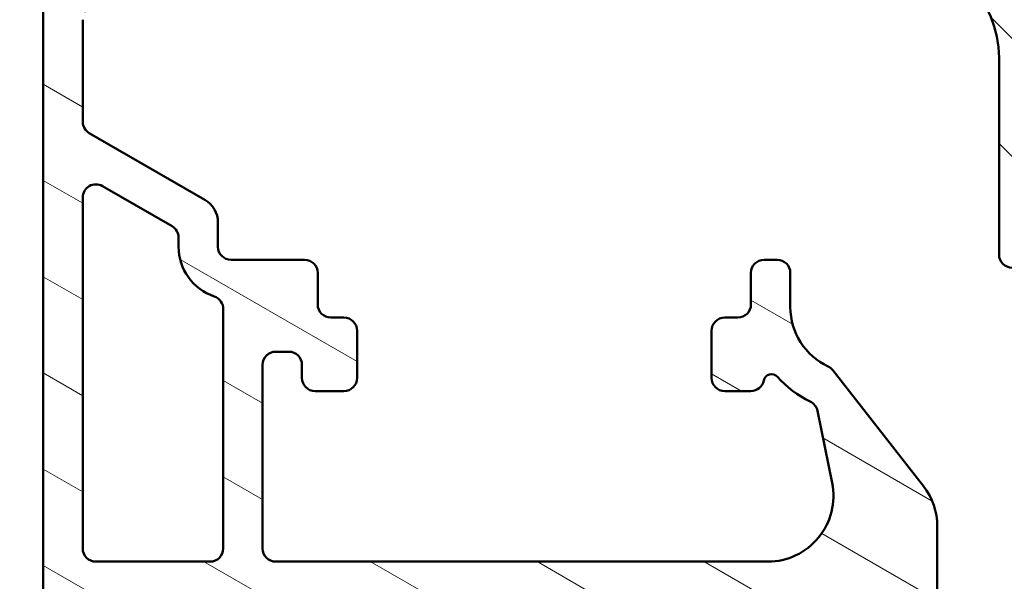
# Model space of a CAD drawing. Units: millimetres. Extents: x 15 to 815, y -287 to 287.
# Drawn here: x 456 to 493, y 94 to 115 of the extents above; entities that cross this region are included whole.
import ezdxf

# ---------------------------------------------------------------- set-up
doc = ezdxf.new("R2010")
doc.units = ezdxf.units.MM
doc.layers.add('Hatch (ISO)', color=8, linetype='Continuous', lineweight=18)
doc.layers.add('Visible (ISO)', color=7, linetype='Continuous', lineweight=50)

msp = doc.modelspace()

# ---------------------------------------------------------------- hatches: boundary and pattern name
at = {"layer": 'Hatch (ISO)'}
h = msp.add_hatch(dxfattribs=at)
h.set_pattern_fill('ANSI31', color=256, scale=25.4, angle=90.00021045915, style=0)
h.set_pattern_definition([(135.00021045915, (410.097896638727, 3.227041815989651e-07), (-2.245055783671479, -2.245072276832807), [])])
edge = h.paths.add_edge_path()
edge.add_ellipse((494.7525070336037, 147.1877764449924), major_axis=(0.349999999999197, -1.318271619149352e-14), ratio=1, start_angle=270, end_angle=271.5215185070683)
edge.add_ellipse((494.7525070336036, 147.1877764449932), major_axis=(0.3498765981301409, 0.009293335293634335), ratio=0.9999999999999997, start_angle=270, end_angle=448.4784814929351)
edge.add_line((494.7525070336036, 147.5377764449932), (493.2525070336036, 147.5377764449932))
edge.add_ellipse((493.2525070336037, 147.0377764449932), major_axis=(-0.4999999999999999, -1.999430057266964e-16), ratio=1, start_angle=270, end_angle=366.7033764282872)
edge.add_line((492.7559251473877, 146.9794118128756), (493.0683258957631, 144.3214227661687))
edge.add_ellipse((488.1025070336037, 143.7377764449932), major_axis=(0.5836463211754342, -4.965818862159432), ratio=1, start_angle=353.2966235717133, end_angle=450.0000000000002, ccw=False)
edge.add_line((488.1025070336037, 138.7377764449932), (479.542561978244, 138.7377764449932))
edge.add_ellipse((479.542561978244, 139.2377764449932), major_axis=(-0.5000000000000016, 4.240949092773931e-15), ratio=1, start_angle=338.9627787439659, end_angle=450, ccw=False)
edge.add_ellipse((475.9025070336037, 140.6377764449932), major_axis=(1.220512820512821, 3.173381233788941), ratio=1, start_angle=269.9999999999996, end_angle=334.5967581393972)
edge.add_ellipse((477.8228525891559, 142.4639125152987), major_axis=(-0.5168309632940128, 0.5434940251562858), ratio=1, start_angle=269.9999999999982, end_angle=376.4404631166367)
edge.add_line((477.1733335363176, 142.8389125152987), (477.0761764930343, 142.6706315800189))
edge.add_ellipse((477.5091891949264, 142.4206315800188), major_axis=(-0.2500000000000905, -0.4330127018921727), ratio=1, start_angle=269.9999999999893, end_angle=347.975300819449)
edge.add_ellipse((475.902507033604, 140.6377764449935), major_axis=(1.41142698189497, -1.271956711046882), ratio=1, start_angle=83.18165399580641, end_angle=89.99999999999892, ccw=False)
edge.add_line((477.3330351916368, 141.888212044724), (477.2631725740305, 141.6274812062676))
edge.add_ellipse((477.5046540306028, 141.5627764449919), major_axis=(-0.06470476127563009, -0.2414814565722657), ratio=1, start_angle=269.9999999999724, end_angle=360.0000000000059)
edge.add_line((477.4399492693271, 141.3212949884196), (477.7006801077836, 141.2514323708134))
edge.add_ellipse((475.9025070336037, 140.6377764449932), major_axis=(0.613655925820201, -1.798173074179945), ratio=1, start_angle=352.3139096304839, end_angle=450.00000000000034, ccw=False)
edge.add_line((476.2701519497505, 138.7736849194421), (476.0792837289003, 138.9645531402922))
edge.add_ellipse((475.9025070336037, 138.7877764449956), major_axis=(-0.1767766952966366, 0.1767766952966364), ratio=1, start_angle=269.9999999999942, end_angle=359.9999999999942)
edge.add_line((475.725730338307, 138.9645531402922), (475.5348621174568, 138.773684919442))
edge.add_ellipse((475.9025070336037, 140.6377764449932), major_axis=(-1.864091525551093, 0.3676449161468202), ratio=1, start_angle=352.31390963048415, end_angle=450.0000000000002, ccw=False)
edge.add_line((474.1043339594237, 141.2514323708134), (474.3650647978802, 141.3212949884197))
edge.add_ellipse((474.3003600366046, 141.5627764449919), major_axis=(0.2414814565722656, 0.06470476127562474), ratio=1, start_angle=270.0000000000021, end_angle=360.0000000000047)
edge.add_line((474.5418414931768, 141.6274812062676), (474.4719788755705, 141.888212044724))
edge.add_ellipse((475.902507033604, 140.6377764449929), major_axis=(1.250435599731214, 1.430528158033458), ratio=1, start_angle=83.18165399580943, end_angle=90.0000000000033, ccw=False)
edge.add_ellipse((474.2958248722809, 142.4206315800188), major_axis=(0.3714281531303354, 0.3347254502755816), ratio=1, start_angle=270.0000000000043, end_angle=347.9753008194352)
edge.add_line((474.7288375741731, 142.6706315800188), (474.6316805308898, 142.8389125152987))
edge.add_ellipse((473.9821614780515, 142.4639125152987), major_axis=(-0.3749999999999523, 0.6495190528383565), ratio=1, start_angle=270.0000000000086, end_angle=376.4404631166423)
edge.add_ellipse((475.9025070336037, 140.6377764449932), major_axis=(-2.342967033599523, -2.463839580708499), ratio=1, start_angle=270.0000000000005, end_angle=334.5967581393971)
edge.add_ellipse((472.2624520889634, 139.2377764449932), major_axis=(0.1794871794871791, -0.4666737108513153), ratio=0.9999999999999999, start_angle=338.96277874395713, end_angle=450.0000000000076, ccw=False)
edge.add_line((472.2624520889634, 138.7377764449932), (462.4794501540125, 138.7377764449932))
edge.add_ellipse((462.4794501540125, 139.2377764449932), major_axis=(-0.4999999999999982, -1.310166030351853e-15), ratio=1, start_angle=355.6676860168107, end_angle=449.9999999999988, ccw=False)
edge.add_line((461.9808788099986, 139.2755470013579), (462.4581515372712, 145.5755470013577))
edge.add_ellipse((462.9567228812853, 145.5377764449931), major_axis=(0.03777055636469393, 0.498571344013976), ratio=1, start_angle=4.3323139831802, end_angle=90.00000000000853, ccw=False)
edge.add_line((462.9567228812853, 146.0377764449931), (464.1025070336037, 146.0377764449931))
edge.add_ellipse((464.1025070336037, 146.5377764449932), major_axis=(0.4999999999999991, -2.020503043523617e-15), ratio=1, start_angle=270.0000000000002, end_angle=360.0000000000013)
edge.add_line((464.6025070336037, 146.5377764449932), (464.6025070336037, 147.0377764449932))
edge.add_ellipse((464.1025070336037, 147.0377764449932), major_axis=(-3.387208838048413e-16, 0.5000000000000004), ratio=1, start_angle=269.9999999999999, end_angle=359.9999999999999)
edge.add_line((464.1025070336037, 147.5377764449932), (462.0296149574444, 147.5377764449932))
edge.add_ellipse((462.0296149574444, 146.5377764449932), major_axis=(-1.000000000000001, -1.51010903607855e-15), ratio=1, start_angle=269.9999999999999, end_angle=355.6676860168113)
edge.add_line((461.0324722694165, 146.6133175577226), (460.1725417977908, 135.2622353322638))
edge.add_ellipse((459.1753991097629, 135.3377764449932), major_axis=(-0.07554111272938883, -0.9971426880279511), ratio=1, start_angle=4.332313983188897, end_angle=90.0000000000004, ccw=False)
edge.add_line((459.1753991097629, 134.3377764449932), (458.1025070336037, 134.3377764449932))
edge.add_ellipse((458.1025070336037, 135.3377764449932), major_axis=(-1.000000000000003, 3.485894574734654e-15), ratio=1, start_angle=6.821210263296962e-13, end_angle=90.00000000000068, ccw=False)
edge.add_line((457.1025070336037, 135.3377764449932), (457.1025070336037, 141.4717510412087))
edge.add_ellipse((456.6025070336037, 141.4717510412087), major_axis=(2.020503043523624e-15, 0.4999999999999827), ratio=1, start_angle=270.0000000000002, end_angle=285.0000000000006)
edge.add_line((457.0854699467482, 141.6011605637599), (456.5854699467482, 143.4671859675443))
edge.add_ellipse((456.1025070336037, 143.3377764449932), major_axis=(-0.1294095225512605, 0.4829629131445339), ratio=1, start_angle=269.9999999999946, end_angle=434.9999999999949)
edge.add_line((455.6025070336037, 143.3377764449932), (455.6025070336037, 133.3377764449931))
edge.add_ellipse((456.1025070336037, 133.3377764449932), major_axis=(2.420389054977011e-15, -0.5000000000000039), ratio=1, start_angle=269.9999999999997, end_angle=359.9999999999987)
edge.add_line((456.1025070336037, 132.8377764449932), (464.9025070336037, 132.8377764449932))
edge.add_ellipse((464.9025070336037, 132.3377764449932), major_axis=(0.5000000000000049, -2.020503043523615e-15), ratio=1, start_angle=1.3073986337985843e-12, end_angle=89.9999999999992, ccw=False)
edge.add_line((465.4025070336037, 132.3377764449932), (465.4025070336036, 121.5187065517473))
edge.add_line((465.4025070336036, 121.5187065517473), (465.4025070336036, 119.1791743630639))
edge.add_line((465.4025070336036, 119.1791743630639), (465.4025070336037, 118.0377764449931))
edge.add_ellipse((465.9025070336037, 118.0377764449931), major_axis=(1.999430057266949e-16, -0.499999999999996), ratio=1, start_angle=270, end_angle=360)
edge.add_line((465.9025070336037, 117.5377764449931), (468.0739127666043, 117.5377764449932))
edge.add_ellipse((468.0739127666043, 118.0377764449931), major_axis=(0.4999999999999982, -2.020503043523617e-15), ratio=1, start_angle=270.0000000000002, end_angle=344.9999999999999)
edge.add_line((468.5568756797488, 117.9083669224419), (468.8922847814904, 119.1601307314624))
edge.add_ellipse((468.6025070336037, 119.2377764449932), major_axis=(0.07764571353075833, 0.2897777478867192), ratio=1, start_angle=269.9999999999945, end_angle=374.9999999999953)
edge.add_line((468.6025070336037, 119.5377764449932), (467.4025070336037, 119.5377764449932))
edge.add_ellipse((467.4025070336037, 120.0377764449932), major_axis=(-0.4999999999999938, 2.020503043523619e-15), ratio=1, start_angle=7.958078640513122e-13, end_angle=89.9999999999992, ccw=False)
edge.add_line((466.9025070336037, 120.0377764449932), (466.9025070336037, 122.0377764449932))
edge.add_ellipse((467.4025070336037, 122.0377764449932), major_axis=(-4.640835104227321e-15, 0.499999999999996), ratio=1, start_angle=0, end_angle=89.99999999999949, ccw=False)
edge.add_line((467.4025070336037, 122.5377764449932), (475.3025070336037, 122.5377764449932))
edge.add_ellipse((475.3025070336037, 122.8377764449932), major_axis=(0.2999999999999536, -1.764360259056651e-14), ratio=1, start_angle=270, end_angle=300.000000000004)
edge.add_line((475.4525070336036, 122.5779688238579), (475.9025070336036, 122.8377764449932))
edge.add_line((475.9025070336037, 122.8377764449932), (476.3525070336037, 122.5779688238578))
edge.add_ellipse((476.5025070336036, 122.8377764449932), major_axis=(0.2598076211353286, -0.1499999999999923), ratio=1, start_angle=270.0000000000007, end_angle=300.0000000000007)
edge.add_line((476.5025070336037, 122.5377764449932), (484.4025070336037, 122.5377764449932))
edge.add_ellipse((484.4025070336037, 122.0377764449932), major_axis=(0.4999999999999982, 1.999430057266958e-16), ratio=1, start_angle=0, end_angle=90.00000000000051, ccw=False)
edge.add_line((484.9025070336037, 122.0377764449932), (484.9025070336037, 120.0377764449932))
edge.add_ellipse((484.4025070336037, 120.0377764449932), major_axis=(1.999430057266958e-16, -0.4999999999999982), ratio=1, start_angle=0, end_angle=90, ccw=False)
edge.add_line((484.4025070336037, 119.5377764449932), (483.2025070336037, 119.5377764449932))
edge.add_ellipse((483.2025070336037, 119.2377764449932), major_axis=(-0.3000000000000069, -4.560857901936647e-15), ratio=1, start_angle=270, end_angle=374.9999999999982)
edge.add_line((482.912729285717, 119.1601307314624), (483.2481383874585, 117.9083669224419))
edge.add_ellipse((483.731101300603, 118.0377764449931), major_axis=(0.1294095225512495, -0.4829629131445312), ratio=1, start_angle=269.9999999999959, end_angle=344.9999999999976)
edge.add_line((483.731101300603, 117.5377764449931), (488.9025070336036, 117.5377764449932))
edge.add_ellipse((488.9025070336037, 113.5377764449931), major_axis=(4.000000000000008, 1.599544045813576e-15), ratio=1, start_angle=1.1368683772161603e-13, end_angle=90, ccw=False)
edge.add_line((492.9025070336037, 113.5377764449931), (492.9025070336037, 106.0377764449927))
edge.add_ellipse((493.4025070336037, 106.0377764449928), major_axis=(1.99943005726694e-16, -0.4999999999999938), ratio=1, start_angle=270.0000000000163, end_angle=360.000000000001)
edge.add_line((493.4025070336037, 105.5377764449928), (494.7525070336037, 105.5377764449933))
edge.add_ellipse((494.7525070336037, 105.8877764449931), major_axis=(0.3499999999999925, 4.58085220250931e-15), ratio=1, start_angle=270, end_angle=450)
edge.add_line((494.7525070336037, 106.2377764449931), (494.7025070336037, 106.2377764449932))
edge.add_ellipse((494.7025070336031, 106.5377764449607), major_axis=(-0.2999999999678771, -6.129630753965096e-13), ratio=1, start_angle=88.3565641297688, end_angle=90, ccw=False)
edge.add_ellipse((494.7025070336037, 106.5377764449928), major_axis=(-0.299876598129778, 0.008603830200644032), ratio=1, start_angle=1.6434358700636267, end_angle=90, ccw=False)
edge.add_line((494.4025070336037, 106.5377764449928), (494.4025070336037, 113.5377764449931))
edge.add_ellipse((488.9025070336037, 113.5377764449933), major_axis=(6.682411134007595e-15, 5.499999999999985), ratio=1, start_angle=269.9999999999985, end_angle=305.1149156694113)
edge.add_ellipse((493.8105070336037, 116.9890857617598), major_axis=(-0.2876091097305491, 0.4089999999999926), ratio=1, start_angle=4.379276448544374, end_angle=89.99999999999011, ccw=False)
edge.add_ellipse((491.9025070336036, 119.3041529314116), major_axis=(1.590000000000039, -1.929222641376578), ratio=0.9999999999999998, start_angle=1.628443996909321e-12, end_angle=50.5058078820365)
edge.add_line((494.4025070336037, 119.3041529314116), (494.4025070336037, 137.2717274036473))
edge.add_ellipse((491.9025070336037, 137.2717274036473), major_axis=(5.66162311911746e-15, 2.499999999999991), ratio=1, start_angle=269.9999999999999, end_angle=325.4308818745427)
edge.add_ellipse((493.6047070336036, 139.7420543374761), major_axis=(-0.4117211556381353, 0.2836999999999976), ratio=1, start_angle=358.58179840098626, end_angle=449.9999999999975, ccw=False)
edge.add_ellipse((488.1025070336036, 143.7377764449932), major_axis=(3.701919011356053, 5.097626470560663), ratio=1, start_angle=269.9999999999995, end_angle=305.9873197244691)
edge.add_line((494.4025070336037, 143.7377764449933), (494.4025070336037, 146.5377764449932))
edge.add_ellipse((494.7025070336036, 146.5377764449932), major_axis=(-3.975215595923083e-16, 0.3000000000000025), ratio=1, start_angle=7.958078640513122e-13, end_angle=89.99999999999989, ccw=False)
edge.add_line((494.7025070336036, 146.8377764449932), (494.7525070336036, 146.8377764449932))
edge = h.paths.add_edge_path(flags=0)
edge.add_ellipse((486.9025070336037, 136.7377764449932), major_axis=(-2.420389054977009e-15, 0.4999999999999982), ratio=1, start_angle=0, end_angle=89.9999999999997)
edge.add_line((486.4025070336037, 136.7377764449932), (486.4025070336037, 119.5377764449932))
edge.add_ellipse((486.9025070336037, 119.5377764449932), major_axis=(-0.4999999999999938, -1.99943005726694e-16), ratio=1, start_angle=0, end_angle=90)
edge.add_line((486.9025070336037, 119.0377764449932), (488.9025070336037, 119.0377764449932))
edge.add_ellipse((488.9025070336037, 113.5377764449933), major_axis=(-4.87916109774532, 2.538461538461527), ratio=1, start_angle=269.9999999999999, end_angle=297.48642625038127, ccw=False)
edge.add_ellipse((491.9025070336037, 119.3040577423286), major_axis=(4.840778109954019e-15, -1.000000000000001), ratio=1, start_angle=332.513573749618, end_angle=449.9999999999997)
edge.add_line((492.9025070336037, 119.3040577423286), (492.9025070336037, 137.2717111808622))
edge.add_ellipse((491.9025070336037, 137.2717111808623), major_axis=(0.8621420352174497, 0.5066666666666737), ratio=1, start_angle=329.5579479626215, end_angle=450.000000000001)
edge.add_ellipse((488.1025070336037, 143.7377764449931), major_axis=(6.499999999999943, -2.848698561505735e-14), ratio=1, start_angle=270, end_angle=300.44205203737744, ccw=False)
edge.add_line((488.1025070336036, 137.2377764449932), (486.9025070336036, 137.2377764449932))
edge = h.paths.add_edge_path(flags=0)
edge.add_ellipse((484.4025070336037, 136.7377764449932), major_axis=(0.499999999999996, 1.999430057266949e-16), ratio=1, start_angle=0, end_angle=89.99999999999997)
edge.add_line((484.4025070336037, 137.2377764449932), (462.2900562146186, 137.2377764449932))
edge.add_ellipse((462.2900562146186, 136.7377764449932), major_axis=(0.03777055636469998, 0.4985713440139761), ratio=1, start_angle=4.332313983182982, end_angle=90.00000000000921)
edge.add_line((461.7914848706046, 136.7755470013578), (461.6475454766652, 134.8755470013579))
edge.add_ellipse((462.1461168206792, 134.8377764449932), major_axis=(-0.5000000000000004, -1.999430057266967e-16), ratio=1, start_angle=355.6676860168109, end_angle=449.999999999999)
edge.add_line((462.1461168206791, 134.3377764449932), (464.9025070336036, 134.3377764449932))
edge.add_ellipse((464.9025070336037, 132.3377764449932), major_axis=(-3.020218072157099e-15, 2), ratio=1, start_angle=269.9999999999999, end_angle=359.99999999999966, ccw=False)
edge.add_line((466.9025070336037, 132.3377764449932), (466.9025070336037, 124.5377764449932))
edge.add_ellipse((467.4025070336037, 124.5377764449932), major_axis=(-0.4999999999999849, -4.640835104227316e-15), ratio=1, start_angle=0, end_angle=90.00000000000051)
edge.add_line((467.4025070336037, 124.0377764449932), (473.0364816298192, 124.0377764449932))
edge.add_ellipse((473.0364816298193, 124.5377764449932), major_axis=(-0.2499999999999992, -0.4330127018922153), ratio=1, start_angle=29.99999999999508, end_angle=90.00000000000193)
edge.add_ellipse((473.9025070336037, 124.0377764449932), major_axis=(-0.4999999999999938, 4.240949092773932e-15), ratio=1, start_angle=270.0000000000005, end_angle=330.0000000000023, ccw=False)
edge.add_line((473.9025070336037, 124.5377764449932), (477.9025070336036, 124.5377764449932))
edge.add_ellipse((477.9025070336037, 124.0377764449932), major_axis=(-0.2499999999999949, 0.4330127018922124), ratio=1, start_angle=270.0000000000002, end_angle=330.00000000000625, ccw=False)
edge.add_ellipse((478.7685324373881, 124.5377764449932), major_axis=(-0.4999999999999893, -4.640835104227319e-15), ratio=1, start_angle=29.99999999999681, end_angle=90.0000000000005)
edge.add_line((478.7685324373881, 124.0377764449932), (484.4025070336037, 124.0377764449932))
edge.add_ellipse((484.4025070336037, 124.5377764449932), major_axis=(1.999430057266958e-16, -0.4999999999999982), ratio=1, start_angle=0, end_angle=89.99999999999997)
edge.add_line((484.9025070336037, 124.5377764449932), (484.9025070336037, 136.7377764449932))
h = msp.add_hatch(dxfattribs=at)
h.set_pattern_fill('ANSI31', color=256, scale=25.4, angle=105.00024553567, style=0)
h.set_pattern_definition([(150.00024553567, (410.097896638727, 3.227041815989651e-07), (-1.587488216702059, -2.749637460072167), [])])
edge = h.paths.add_edge_path()
edge.add_line((457.4560604241971, 122.4913298355863), (456.6489536430105, 121.6842230543998))
edge.add_ellipse((457.0025070336038, 121.3306696638065), major_axis=(-0.3535533905932717, -0.3535533905932709), ratio=1, start_angle=269.9999999999939, end_angle=315.0000000000046)
edge.add_line((456.5025070336038, 121.3306696638064), (456.5025070336038, 42.33777644499305))
edge.add_ellipse((456.8025070336038, 42.33777644499306), major_axis=(-1.757561288082455e-14, -0.2999999999999798), ratio=1, start_angle=270.0000000000034, end_angle=360.0000000000119)
edge.add_line((456.8025070336038, 42.03777644499309), (457.8782429648919, 42.03777644499305))
edge.add_ellipse((457.8782429648919, 41.73777644499304), major_axis=(0.2999999999999581, 2.794353112880686e-14), ratio=1, start_angle=44.999999999993406, end_angle=89.99999999999977, ccw=False)
edge.add_line((458.0903749992478, 41.94990847934897), (468.4146390679597, 31.62564441063702))
edge.add_ellipse((468.6267711023157, 31.83777644499295), major_axis=(0.2121320343559321, -0.2121320343559339), ratio=1, start_angle=270.0000000000002, end_angle=315.0000000000053)
edge.add_line((468.6267711023157, 31.53777644499299), (469.7025070336037, 31.53777644499308))
edge.add_ellipse((469.7025070336038, 31.83777644499295), major_axis=(0.2999999999999758, -1.757561288082455e-14), ratio=1, start_angle=269.9999999999999, end_angle=360.0000000000135)
edge.add_line((470.0025070336037, 31.837776444993), (470.0025070336035, 34.03777644499322))
edge.add_line((470.0025070336035, 34.03777644499322), (469.7025070336035, 34.03777644499308))
edge.add_line((469.7025070336035, 34.03777644499308), (469.7025070336035, 36.53777644499308))
edge.add_line((469.7025070336035, 36.53777644499308), (470.0025070336035, 36.53777644499308))
edge.add_line((470.0025070336035, 36.53777644499308), (470.0025070336036, 39.03777644499308))
edge.add_line((470.0025070336036, 39.03777644499308), (469.7025070336035, 39.03777644499308))
edge.add_line((469.7025070336035, 39.03777644499308), (469.7025070336035, 42.03777644499305))
edge.add_line((469.7025070336035, 42.03777644499305), (474.1255305706107, 42.03777644499319))
edge.add_ellipse((474.1255305706107, 43.03777644499313), major_axis=(1.000000000000032, 2.949231701751399e-14), ratio=1, start_angle=270.0000000000003, end_angle=352.4999999999964)
edge.add_line((475.1169754319845, 42.90725025277305), (475.7437798695405, 47.66830263721311))
edge.add_ellipse((476.7352247309143, 47.53777644499302), major_axis=(0.1305261922200523, 0.9914448613738137), ratio=1, start_angle=7.499999999998522, end_angle=89.9999999999979, ccw=False)
edge.add_line((476.7352247309144, 48.53777644499303), (477.0352247309535, 48.53777644499311))
edge.add_line((477.0352247309535, 48.53777644499311), (478.0025070336037, 48.53777644499296))
edge.add_ellipse((478.0025070336037, 47.53777644499302), major_axis=(1.000000000000005, -8.255265819741348e-15), ratio=1, start_angle=3.979039320256561e-13, end_angle=90.00000000000051, ccw=False)
edge.add_line((479.0025070336038, 47.53777644499302), (479.0025070336038, 46.18314397283307))
edge.add_line((479.0025070336038, 46.18314397283307), (478.4982882073361, 45.60697794593886))
edge.add_line((478.4982882073361, 45.60697794593886), (478.7369848792492, 45.1216699006546))
edge.add_line((478.7369848792493, 45.1216699006546), (478.3808146343381, 44.71467757070236))
edge.add_line((478.3808146343381, 44.71467757070237), (478.6195113062512, 44.22936952541826))
edge.add_line((478.6195113062512, 44.22936952541826), (478.26334106134, 43.82237719546603))
edge.add_line((478.26334106134, 43.82237719546603), (478.5020377332531, 43.33706915018177))
edge.add_line((478.5020377332532, 43.33706915018177), (478.145867488342, 42.93007682022954))
edge.add_line((478.145867488342, 42.93007682022954), (478.584741584878, 42.03777644499305))
edge.add_line((478.584741584878, 42.03777644499305), (479.0715112185602, 42.03777644499319))
edge.add_line((479.0715112185602, 42.03777644499319), (479.8025070336423, 42.03777644499319))
edge.add_line((479.8025070336423, 42.03777644499319), (480.0025070336037, 42.03777644499319))
edge.add_ellipse((480.0025070336038, 42.53777644499316), major_axis=(0.5000000000000071, -2.63320934023738e-14), ratio=1, start_angle=269.9999999999999, end_angle=360.000000000003)
edge.add_line((480.5025070336038, 42.53777644499316), (480.5025070336038, 46.03777644499296))
edge.add_ellipse((483.0025070336038, 46.03777644499296), major_axis=(-1.566295943149758e-15, 2.500000000000004), ratio=1, start_angle=0, end_angle=89.99999999999977, ccw=False)
edge.add_line((483.0025070336038, 48.53777644499296), (488.8525070336037, 48.53777644499296))
edge.add_ellipse((488.8525070336037, 49.53777644499305), major_axis=(1.000000000000005, 6.265183772599054e-16), ratio=1, start_angle=269.9999999999999, end_angle=359.9999999999999)
edge.add_line((489.8525070336037, 49.53777644499305), (489.8525070336037, 50.35886101617273))
edge.add_ellipse((490.3525070336038, 50.35886101617273), major_axis=(-3.132591886299554e-16, 0.5000000000000071), ratio=1, start_angle=20.000000000000625, end_angle=89.99999999999989, ccw=False)
edge.add_line((490.1814969619409, 50.82870732656569), (491.3551130766015, 51.25586865875726))
edge.add_ellipse((491.2525070336038, 51.53777644499308), major_axis=(0.2819077862357667, 0.1026060429976996), ratio=1, start_angle=269.9999999999965, end_angle=409.9999999999969)
edge.add_line((491.3551130766015, 51.81968423122885), (490.1814969619409, 52.24684556342035))
edge.add_ellipse((490.3525070336038, 52.71669187381342), major_axis=(-0.4698463103929564, 0.171010071662838), ratio=1, start_angle=19.999999999999773, end_angle=90.00000000000477, ccw=False)
edge.add_line((489.8525070336038, 52.71669187381342), (489.8525070336038, 78.499298813908))
edge.add_ellipse((490.8525070336038, 78.49929881390801), major_axis=(-6.265183772599082e-16, 1.00000000000001), ratio=1, start_angle=45.0000000000004, end_angle=89.99999999999989, ccw=False)
edge.add_line((490.1454002524172, 79.20640559509455), (491.4646390679597, 80.52564441063701))
edge.add_ellipse((491.2525070336038, 80.73777644499296), major_axis=(0.2121320343559495, 0.2121320343559675), ratio=1, start_angle=270.0000000000023, end_angle=405.0000000000001)
edge.add_line((491.2525070336038, 81.03777644499294), (490.5525070336038, 81.03777644499296))
edge.add_ellipse((490.5525070336038, 81.33777644499298), major_axis=(-0.3000000000000025, -1.879555131779721e-16), ratio=1, start_angle=300, end_angle=449.99999999999994, ccw=False)
edge.add_ellipse((490.2525070336038, 81.85739168726366), major_axis=(0.2598076211353372, 0.1500000000000014), ratio=1, start_angle=269.9999999999998, end_angle=330.0000000000002)
edge.add_line((490.5525070336038, 81.85739168726366), (490.5525070336038, 95.67695741176885))
edge.add_ellipse((488.0525070336038, 95.67695741176885), major_axis=(1.175638035235214e-14, 2.499999999999978), ratio=1, start_angle=270.0000000000002, end_angle=308.0000000000007)
edge.add_line((490.0225339176205, 97.216111100083), (486.5748100695045, 101.6289963895917))
edge.add_ellipse((486.1808046927011, 101.3211656519288), major_axis=(-0.3078307376628556, 0.39400537680339), ratio=1, start_angle=270.0000000000016, end_angle=296.8956959985628)
edge.add_ellipse((487.4536070336038, 104.0377764449929), major_axis=(-2.263842327553501, 1.060668617418832), ratio=1, start_angle=25.104304001435708, end_angle=89.99999999999858, ccw=False)
edge.add_line((484.9536070336038, 104.037776444993), (484.9536070336038, 105.337776444993))
edge.add_ellipse((484.4536070336038, 105.337776444993), major_axis=(-9.195043385631205e-15, 0.5000000000000027), ratio=1, start_angle=269.9999999999989, end_angle=359.9999999999979)
edge.add_line((484.4536070336038, 105.837776444993), (483.9536070336038, 105.837776444993))
edge.add_ellipse((483.9536070336038, 105.337776444993), major_axis=(-0.4999999999999893, 8.568525008371307e-15), ratio=1, start_angle=269.9999999999999, end_angle=360.0000000000015)
edge.add_line((483.4536070336038, 105.337776444993), (483.4536070336038, 104.137776444993))
edge.add_ellipse((482.9536070336038, 104.137776444993), major_axis=(3.132591886299499e-16, -0.4999999999999982), ratio=1, start_angle=0, end_angle=89.99999999999989, ccw=False)
edge.add_line((482.9536070336038, 103.637776444993), (482.4536070336038, 103.637776444993))
edge.add_ellipse((482.4536070336038, 103.1377764449931), major_axis=(-0.5000000000000115, -9.195043385631212e-15), ratio=1, start_angle=270.0000000000005, end_angle=359.9999999999979)
edge.add_line((481.9536070336038, 103.1377764449931), (481.9536070336038, 101.337776444993))
edge.add_ellipse((482.4536070336038, 101.337776444993), major_axis=(3.132591886299496e-16, -0.4999999999999982), ratio=1, start_angle=269.9999999999999, end_angle=359.9999999999999)
edge.add_line((482.4536070336038, 100.837776444993), (483.4536070336038, 100.837776444993))
edge.add_ellipse((483.4536070336038, 101.337776444993), major_axis=(0.4999999999999982, -4.127632909870676e-15), ratio=1, start_angle=269.9999999999999, end_angle=348.8102394485661)
edge.add_ellipse((484.2383989149727, 101.1825292133353), major_axis=(0.05821771187164414, 0.294296955513356), ratio=1, start_angle=322.7962560093377, end_angle=450.00000000000466, ccw=False)
edge.add_ellipse((487.4536070336039, 104.0377764449932), major_axis=(2.65604393642598, -2.990891273145316), ratio=1, start_angle=269.9999999999991, end_angle=292.5924095687751)
edge.add_ellipse((485.4949896602678, 99.98637940386425), major_axis=(0.4501552267920772, -0.2176241525928721), ratio=1, start_angle=37.30109497333319, end_angle=89.99999999999488, ccw=False)
edge.add_line((485.9849520125783, 100.0860633710728), (486.5444187951558, 97.33619628103605))
edge.add_ellipse((484.0946070336038, 96.83777644499295), major_axis=(0.4984198360429886, -2.449811761552074), ratio=1, start_angle=348.4999999999993, end_angle=450.00000000000244, ccw=False)
edge.add_line((484.0946070336038, 94.33777644499295), (465.3536070336038, 94.33777644499295))
edge.add_ellipse((465.3536070336037, 94.83777644499293), major_axis=(-0.4999999999999982, -1.423482213255106e-15), ratio=1, start_angle=0, end_angle=89.99999999999977, ccw=False)
edge.add_line((464.8536070336037, 94.83777644499293), (464.8536070336038, 101.837776444993))
edge.add_ellipse((465.3536070336038, 101.837776444993), major_axis=(-3.132591886299506e-16, 0.4999999999999993), ratio=1, start_angle=0, end_angle=89.99999999999989, ccw=False)
edge.add_line((465.3536070336038, 102.337776444993), (465.8536070336038, 102.3377764449929))
edge.add_ellipse((465.8536070336038, 101.837776444993), major_axis=(0.4999999999999982, 1.423482213255106e-15), ratio=1, start_angle=0, end_angle=90.00000000000091, ccw=False)
edge.add_line((466.3536070336038, 101.837776444993), (466.3536070336038, 101.337776444993))
edge.add_ellipse((466.8536070336038, 101.337776444993), major_axis=(3.132591886299496e-16, -0.4999999999999982), ratio=1, start_angle=269.9999999999999, end_angle=359.9999999999999)
edge.add_line((466.8536070336038, 100.837776444993), (467.9536070336038, 100.837776444993))
edge.add_ellipse((467.9536070336038, 101.337776444993), major_axis=(0.5000000000000027, 3.132591886299527e-16), ratio=1, start_angle=270.000000000001, end_angle=359.9999999999994)
edge.add_line((468.4536070336038, 101.337776444993), (468.4536070336038, 103.1377764449931))
edge.add_ellipse((467.9536070336038, 103.1377764449931), major_axis=(-3.13259188629951e-16, 0.5000000000000004), ratio=1, start_angle=269.9999999999999, end_angle=359.9999999999999)
edge.add_line((467.9536070336038, 103.6377764449931), (467.4536070336038, 103.637776444993))
edge.add_ellipse((467.4536070336038, 104.137776444993), major_axis=(-0.4999999999999982, -2.533705237880262e-15), ratio=1, start_angle=2.2737367544323206e-13, end_angle=89.99999999999972, ccw=False)
edge.add_line((466.9536070336038, 104.137776444993), (466.9536070336038, 105.3377764449929))
edge.add_ellipse((466.4536070336038, 105.337776444993), major_axis=(-3.132591886299482e-16, 0.499999999999996), ratio=1, start_angle=269.9999999999837, end_angle=359.9999999999999)
edge.add_line((466.4536070336038, 105.837776444993), (463.6536070336038, 105.837776444993))
edge.add_ellipse((463.6536070336038, 106.337776444993), major_axis=(-0.5000000000000071, 5.237855934495827e-15), ratio=1, start_angle=6.252776074688882e-13, end_angle=89.9999999999996, ccw=False)
edge.add_line((463.1536070336038, 106.337776444993), (463.1536070336038, 107.2604261758034))
edge.add_ellipse((462.1536070336038, 107.2604261758034), major_axis=(3.814373721240731e-15, 0.9999999999999909), ratio=1, start_angle=270.0000000000002, end_angle=330.0000000000014)
edge.add_line((462.6536070336038, 108.1264515795878), (458.2525070336038, 110.6674278493183))
edge.add_ellipse((458.5025070336038, 111.1004405512105), major_axis=(-0.433012701892215, 0.2499999999999935), ratio=1, start_angle=29.999999999997613, end_angle=89.99999999999892, ccw=False)
edge.add_line((458.0025070336038, 111.1004405512105), (458.0025070336038, 114.9877764449929))
edge.add_ellipse((458.5025070336038, 114.9877764449929), major_axis=(-3.132591886299517e-16, 0.500000000000001), ratio=1, start_angle=0, end_angle=89.99999999999989, ccw=False)
edge.add_line((458.5025070336038, 115.4877764449929), (461.6025070336038, 115.487776444993))
edge.add_ellipse((461.6025070336038, 115.987776444993), major_axis=(0.5000000000000027, 3.643928262505423e-15), ratio=1, start_angle=269.9999999999996, end_angle=359.9999999999991)
edge.add_line((462.1025070336038, 115.987776444993), (462.1025070336037, 118.337776444993))
edge.add_ellipse((461.4025070336039, 118.337776444993), major_axis=(1.066366738216974e-14, 0.6999999999998313), ratio=1, start_angle=270.0000000000009, end_angle=279.1840501760493)
edge.add_ellipse((461.4025070336037, 118.337776444993), major_axis=(-0.1117244698672132, 0.6910265138421882), ratio=1, start_angle=269.9999999999995, end_angle=350.815949823953)
edge.add_ellipse((461.4025070336037, 118.7377764449929), major_axis=(-0.3000000000000014, -1.853290050115706e-15), ratio=1, start_angle=269.999999999998, end_angle=359.9999999999988)
edge.add_line((461.1025070336037, 118.7377764449929), (461.1025070336037, 118.0777764449932))
edge.add_line((461.1025070336037, 118.0777764449932), (461.1025070336037, 117.0377764449931))
edge.add_ellipse((460.8025070336038, 117.0377764449931), major_axis=(1.879555131779701e-16, -0.2999999999999992), ratio=1, start_angle=0, end_angle=89.99999999999989, ccw=False)
edge.add_line((460.8025070336038, 116.7377764449931), (459.4025070336038, 116.737776444993))
edge.add_ellipse((459.4025070336037, 117.0377764449931), major_axis=(-0.3000000000000003, -7.430670254905489e-16), ratio=1, start_angle=0, end_angle=89.99999999999818, ccw=False)
edge.add_line((459.1025070336037, 117.0377764449931), (459.1025070336037, 118.5377764449931))
edge.add_ellipse((458.6025070336037, 118.537776444993), major_axis=(-1.423482213255108e-15, 0.5000000000000021), ratio=1, start_angle=270.0000000000161, end_angle=359.9999999999989)
edge.add_line((458.6025070336038, 119.037776444993), (458.5025070336038, 119.0377764449929))
edge.add_ellipse((458.5025070336038, 119.5377764449931), major_axis=(-0.5000000000000004, -3.13259188629951e-16), ratio=1, start_angle=0, end_angle=89.99999999999989, ccw=False)
edge.add_line((458.0025070336038, 119.5377764449931), (458.0025070336038, 120.7093493202469))
edge.add_ellipse((458.5025070336038, 120.7093493202468), major_axis=(-3.13259188629951e-16, 0.4999999999999999), ratio=1, start_angle=44.999999999999886, end_angle=89.99999999998357, ccw=False)
edge.add_line((458.1489536430105, 121.06290271084), (458.9560604241971, 121.8700094920266))
edge.add_ellipse((458.6025070336037, 122.2235628826199), major_axis=(0.353553390593274, 0.3535533905932747), ratio=1, start_angle=270.0000000000043, end_angle=315.000000000004)
edge.add_line((459.1025070336038, 122.2235628826199), (459.1025070336038, 126.487776444993))
edge.add_ellipse((459.4025070336037, 126.487776444993), major_axis=(-1.879555131779704e-16, 0.2999999999999997), ratio=1, start_angle=0, end_angle=89.99999999999989, ccw=False)
edge.add_line((459.4025070336037, 126.787776444993), (459.9625070336322, 126.787776444993))
edge.add_line((459.9625070336322, 126.787776444993), (460.8025070336038, 126.787776444993))
edge.add_ellipse((460.8025070336038, 126.487776444993), major_axis=(0.3, 1.879555131779704e-16), ratio=1, start_angle=0, end_angle=89.99999999999989, ccw=False)
edge.add_line((461.1025070336037, 126.487776444993), (461.1025070336037, 125.837776444993))
edge.add_ellipse((461.4025070336037, 125.837776444993), major_axis=(4.655112693342605e-16, -0.3000000000000008), ratio=1, start_angle=269.9999999999999, end_angle=359.9999999999982)
edge.add_ellipse((461.4025070336037, 126.2377764449929), major_axis=(0.6999999999999995, -7.888109820606742e-15), ratio=1, start_angle=269.9999999999999, end_angle=360.0000000000007)
edge.add_line((462.1025070336037, 126.2377764449929), (462.1025070336037, 127.5377764449929))
edge.add_ellipse((461.6025070336037, 127.537776444993), major_axis=(2.41852323682628e-16, 0.4999999999999993), ratio=1, start_angle=269.9999999999837, end_angle=360.0000000000001)
edge.add_line((461.6025070336037, 128.037776444993), (458.1025070336037, 128.037776444993))
edge.add_ellipse((458.1025070336037, 127.537776444993), major_axis=(-0.4999999999999999, -5.908149447862401e-16), ratio=1, start_angle=270.0000000000009, end_angle=359.9999999999999)
edge.add_line((457.6025070336037, 127.537776444993), (457.6025070336037, 122.8448832261795))
edge.add_ellipse((457.1025070336037, 122.8448832261795), major_axis=(-7.969638359952034e-16, -0.5000000000000037), ratio=1, start_angle=45.00000000000409, end_angle=90.00000000000011, ccw=False)
edge = h.paths.add_edge_path(flags=0)
edge.add_line((461.6536070336038, 106.6830759066138), (461.6536070336038, 106.337776444993))
edge.add_ellipse((463.6536070336038, 106.337776444993), major_axis=(-3.187855343980827e-15, -1.999999999999993), ratio=1, start_angle=270.0000000000001, end_angle=341.3370751150581)
edge.add_ellipse((462.8536070336038, 103.9692325885276), major_axis=(0.4737087712930823, -0.1600000000000021), ratio=1, start_angle=15.508072504838708, end_angle=89.99999999999801, ccw=False)
edge.add_line((463.3528492536731, 103.9417152176444), (463.3536070336038, 103.9417152176444))
edge.add_line((463.3536070336038, 103.9417152176444), (463.3536070336038, 94.83777644499293))
edge.add_ellipse((462.8536070336038, 94.83777644499293), major_axis=(3.132591886299499e-16, -0.4999999999999982), ratio=1, start_angle=0, end_angle=89.99999999999989, ccw=False)
edge.add_line((462.8536070336038, 94.33777644499291), (458.5025070336038, 94.33777644499294))
edge.add_ellipse((458.5025070336038, 94.83777644499307), major_axis=(-0.5000000000000071, 4.40518866602696e-15), ratio=1, start_angle=1.4779288903810084e-12, end_angle=89.99999999999949, ccw=False)
edge.add_line((458.0025070336037, 94.83777644499307), (458.0025070336038, 108.2136892052625))
edge.add_ellipse((458.5025070336038, 108.2136892052623), major_axis=(-2.533705237880264e-15, 0.4999999999999996), ratio=1, start_angle=329.9999999999992, end_angle=449.9999999999834, ccw=False)
edge.add_line((458.7525070336038, 108.6467019071546), (461.4036070336038, 107.116088608506))
edge.add_ellipse((461.1536070336038, 106.6830759066138), major_axis=(0.4330127018922128, -0.2499999999999933), ratio=1, start_angle=29.999999999999773, end_angle=89.99999999999869, ccw=False)
edge = h.paths.add_edge_path(flags=0)
edge.add_line((488.3525070336037, 63.87018456574901), (488.3525070336037, 51.03777644499296))
edge.add_ellipse((487.3525070336037, 51.03777644499296), major_axis=(6.265183772599027e-16, -1.000000000000001), ratio=1, start_angle=0, end_angle=89.99999999999989, ccw=False)
edge.add_line((487.3525070336037, 50.03777644499297), (476.7352247309143, 50.03777644499303))
edge.add_ellipse((476.7352247309143, 47.53777644499302), major_axis=(-2.499999999999982, -6.00718804165037e-15), ratio=1, start_angle=269.9999999999998, end_angle=352.4999999999997)
edge.add_line((474.2566125774798, 47.86409192554315), (473.8015107374954, 44.4072502527731))
edge.add_ellipse((472.8100658761217, 44.53777644499319), major_axis=(-0.1305261922200523, -0.9914448613737983), ratio=1, start_angle=7.499999999997613, end_angle=89.9999999999979, ccw=False)
edge.add_line((472.8100658761216, 43.5377764449932), (469.2025070336035, 43.53777644499325))
edge.add_ellipse((469.2025070336036, 42.53777644499316), major_axis=(-1.000000000000014, -1.839008677126242e-14), ratio=1, start_angle=269.9999999999999, end_angle=359.9999999999989)
edge.add_line((468.2025070336035, 42.53777644499316), (468.2025070336036, 39.33777644499323))
edge.add_line((468.2025070336036, 39.33777644499323), (467.9025070336036, 39.03777644499322))
edge.add_line((467.9025070336036, 39.03777644499322), (468.2025070336036, 38.73777644499321))
edge.add_line((468.2025070336036, 38.73777644499321), (468.2025070336038, 34.68336085726457))
edge.add_ellipse((467.9025070336037, 34.68336085726457), major_axis=(1.879555131779763e-16, -0.3000000000000091), ratio=1, start_angle=314.99999999999994, end_angle=449.99999999999994, ccw=False)
edge.add_line((467.6903749992478, 34.4712288229086), (458.0903749992478, 44.07122882290857))
edge.add_ellipse((458.3025070336039, 44.2833608572645), major_axis=(-0.2121320343559853, 0.2121320343560314), ratio=1, start_angle=45.000000000002785, end_angle=89.99999999999301, ccw=False)
edge.add_line((458.0025070336038, 44.28336085726453), (458.0025070336038, 63.87018456574901))
edge.add_ellipse((458.5025070336038, 63.87018456574901), major_axis=(-3.132591886299545e-16, 0.5000000000000054), ratio=1, start_angle=33.690067525979885, end_angle=89.99999999999989, ccw=False)
edge.add_line((458.2251569354912, 64.28620971291792), (459.3765447543572, 65.05380159216195))
edge.add_ellipse((459.6538948524698, 64.63777644499311), major_axis=(0.4160251471689412, 0.2773500981126145), ratio=1, start_angle=56.30993247401938, end_angle=90.00000000000762, ccw=False)
edge.add_line((459.6538948524698, 65.13777644499312), (467.3025070336038, 65.13777644499294))
edge.add_ellipse((467.3025070336038, 65.63777644499305), major_axis=(0.4999999999999982, -1.907186860620363e-15), ratio=1, start_angle=269.9999999999982, end_angle=360.0000000000005)
edge.add_line((467.8025070336038, 65.63777644499305), (467.8025070336038, 66.13777644499302))
edge.add_ellipse((467.3025070336038, 66.13777644499302), major_axis=(-3.132591886299468e-16, 0.4999999999999938), ratio=1, start_angle=269.9999999999999, end_angle=359.9999999999999)
edge.add_line((467.3025070336038, 66.63777644499301), (458.8316572958167, 66.63777644499312))
edge.add_ellipse((458.8316572958167, 66.13777644499302), major_axis=(-0.5000000000000071, -1.058282216641265e-14), ratio=1, start_angle=269.9999999999998, end_angle=311.4096221092693)
edge.add_ellipse((458.3025070336038, 66.73777644499305), major_axis=(-0.2250000000000084, -0.1984313483298424), ratio=1, start_angle=318.59037789074193, end_angle=449.9999999999981, ccw=False)
edge.add_line((458.0025070336038, 66.73777644499297), (458.0025070336038, 92.33777644499293))
edge.add_ellipse((458.5025070336038, 92.33777644499307), major_axis=(-4.754151287130579e-15, 0.500000000000001), ratio=1, start_angle=299.9999999999984, end_angle=450.00000000001575, ccw=False)
edge.add_ellipse((459.3685324373882, 92.83777644499304), major_axis=(0.2499999999999994, -0.4330127018922215), ratio=1, start_angle=269.9999999999986, end_angle=330.0000000000063)
edge.add_line((459.3685324373882, 92.33777644499303), (460.7954002524172, 92.33777644499291))
edge.add_ellipse((460.7954002524172, 92.83777644499304), major_axis=(0.5000000000000426, 3.361994992738467e-14), ratio=1, start_angle=269.9999999999992, end_angle=314.9999999999939)
edge.add_line((461.1489536430105, 92.4842230543997), (461.356060424197, 92.69132983558613))
edge.add_ellipse((461.7096138147903, 92.33777644499293), major_axis=(0.3535533905933084, 0.3535533905932823), ratio=1, start_angle=44.99999999999898, end_angle=90.00000000000568, ccw=False)
edge.add_line((461.7096138147903, 92.83777644499294), (471.9454002524173, 92.83777644499303))
edge.add_ellipse((471.9454002524174, 92.33777644499293), major_axis=(0.4999999999999583, 1.807682758263243e-14), ratio=1, start_angle=44.99999999999608, end_angle=90.00000000000199, ccw=False)
edge.add_line((472.2989536430106, 92.69132983558616), (472.506060424197, 92.48422305439968))
edge.add_ellipse((472.8596138147904, 92.83777644499304), major_axis=(0.3535533905932955, -0.3535533905932794), ratio=1, start_angle=270.0000000000057, end_angle=315.0000000000038)
edge.add_line((472.8596138147904, 92.33777644499301), (477.4454002524172, 92.33777644499305))
edge.add_ellipse((477.4454002524172, 92.8377764449929), major_axis=(0.4999999999999538, -1.745030920537258e-14), ratio=1, start_angle=269.9999999999999, end_angle=315.0000000000042)
edge.add_line((477.7989536430105, 92.48422305439968), (478.006060424197, 92.69132983558615))
edge.add_ellipse((478.3596138147902, 92.33777644499293), major_axis=(0.3535533905932551, 0.3535533905932555), ratio=1, start_angle=45.00000000000102, end_angle=90.00000000000398, ccw=False)
edge.add_line((478.3596138147902, 92.8377764449929), (484.6454002524173, 92.8377764449929))
edge.add_ellipse((484.6454002524173, 92.33777644499293), major_axis=(0.5000000000000204, -4.127632909870663e-15), ratio=1, start_angle=45.00000000000148, end_angle=89.99999999999989, ccw=False)
edge.add_line((484.9989536430106, 92.6913298355862), (485.2060604241971, 92.48422305439966))
edge.add_ellipse((485.5596138147903, 92.83777644499304), major_axis=(-0.3535533905932772, -0.3535533905932821), ratio=1, start_angle=6.440623229963512e-12, end_angle=44.99999999999401)
edge.add_line((485.5596138147903, 92.33777644499303), (486.9864816298193, 92.33777644499307))
edge.add_ellipse((486.9864816298193, 92.83777644499304), major_axis=(0.4999999999999805, -1.300941710687194e-14), ratio=1, start_angle=269.9999999999999, end_angle=330.0000000000025)
edge.add_ellipse((487.8525070336037, 92.33777644499307), major_axis=(0.2499999999999989, 0.4330127018922174), ratio=1, start_angle=299.99999999999415, end_angle=450.00000000000034, ccw=False)
edge.add_line((488.3525070336037, 92.33777644499301), (488.3525070336038, 66.73777644499305))
edge.add_ellipse((488.0525070336038, 66.73777644499305), major_axis=(1.879555131779693e-16, -0.299999999999998), ratio=1, start_angle=318.5903778907294, end_angle=449.99999999999994, ccw=False)
edge.add_ellipse((487.5233567713908, 66.13777644499302), major_axis=(0.3307189138830811, 0.3750000000000145), ratio=0.9999999999999998, start_angle=6.79843563162805e-13, end_angle=41.40962210927446)
edge.add_line((487.5233567713908, 66.63777644499304), (482.8525070336038, 66.637776444993))
edge.add_ellipse((482.8525070336038, 66.13777644499302), major_axis=(-0.5000000000000071, 4.127632909870671e-15), ratio=1, start_angle=269.9999999999999, end_angle=359.9999999999994)
edge.add_line((482.3525070336037, 66.13777644499302), (482.3525070336037, 65.63777644499304))
edge.add_ellipse((482.8525070336037, 65.63777644499305), major_axis=(3.132591886299468e-16, -0.4999999999999938), ratio=1, start_angle=269.9999999999999, end_angle=360.0000000000005)
edge.add_line((482.8525070336037, 65.13777644499305), (486.7011192147377, 65.13777644499294))
edge.add_ellipse((486.7011192147377, 64.63777644499297), major_axis=(0.5000000000000338, -8.56852500837128e-15), ratio=1, start_angle=56.30993247402262, end_angle=89.99999999999989, ccw=False)
edge.add_line((486.9784693128504, 65.05380159216192), (488.1298571317164, 64.28620971291801))
edge.add_ellipse((487.8525070336037, 63.87018456574901), major_axis=(0.4160251471689238, -0.2773500981126096), ratio=1, start_angle=33.6900675259792, end_angle=90.00000000000438, ccw=False)

# ---------------------------------------------------------------- linework, layer by layer
at = {"layer": 'Visible (ISO)'}
for p, q in [((456.5025070336038, 121.3306696638065), (456.5025070336038, 42.33777644499318)), ((458.0025070336038, 111.1004405512105), (458.0025070336038, 114.9877764449929)), ((492.9025070336037, 113.5377764449931), (492.9025070336037, 106.0377764449929)), ((462.6536070336038, 108.1264515795878), (458.2525070336038, 110.6674278493183)), ((458.7525070336038, 108.6467019071547), (461.4036070336038, 107.116088608506)), ((458.0025070336038, 94.83777644499311), (458.0025070336038, 108.2136892052624)), ((463.1536070336038, 106.337776444993), (463.1536070336038, 107.2604261758034)), ((461.6536070336038, 106.6830759066138), (461.6536070336038, 106.337776444993)), ((466.4536070336038, 105.837776444993), (463.6536070336038, 105.837776444993)), ((484.4536070336038, 105.8377764449931), (483.9536070336038, 105.8377764449931)), ((466.9536070336038, 104.137776444993), (466.9536070336038, 105.3377764449931)), ((483.4536070336038, 105.3377764449931), (483.4536070336038, 104.137776444993)), ((484.9536070336038, 104.0377764449931), (484.9536070336038, 105.3377764449931)), ((463.3528492536731, 103.9417152176445), (463.3536070336038, 103.9417152176445)), ((463.3536070336038, 103.9417152176445), (463.3536070336038, 94.83777644499297)), ((467.9536070336038, 103.6377764449931), (467.4536070336038, 103.6377764449931)), ((482.9536070336038, 103.6377764449931), (482.4536070336038, 103.6377764449931)), ((468.4536070336038, 101.337776444993), (468.4536070336038, 103.1377764449931)), ((481.9536070336038, 103.1377764449931), (481.9536070336038, 101.337776444993)), ((465.3536070336038, 102.337776444993), (465.8536070336038, 102.337776444993)), ((464.8536070336038, 94.83777644499297), (464.8536070336038, 101.837776444993)), ((466.3536070336038, 101.837776444993), (466.3536070336038, 101.337776444993)), ((490.0225339176206, 97.21611110008311), (486.5748100695046, 101.6289963895917)), ((466.8536070336038, 100.837776444993), (467.9536070336038, 100.8377764449931)), ((482.4536070336038, 100.8377764449931), (483.4536070336038, 100.8377764449931)), ((485.9849520125783, 100.0860633710729), (486.5444187951559, 97.33619628103611)), ((490.5525070336038, 81.85739168726374), (490.5525070336038, 95.67695741176891)), ((462.8536070336038, 94.337776444993), (458.5025070336038, 94.337776444993)), ((484.0946070336038, 94.33777644499301), (465.3536070336038, 94.33777644499301))]:
    msp.add_line(p, q, dxfattribs=at)
for centre, radius, start, end in [((488.9025070336037, 113.5377764449932), 4.000000000000009, 0, 90), ((458.5025070336038, 111.1004405512105), 0.5000000000000039, 180, 239.9999999999998), ((458.5025070336038, 108.2136892052624), 0.4999999999999994, 59.99999999999987, 180), ((462.1536070336038, 107.2604261758034), 1, 0, 59.99999999999987), ((461.1536070336038, 106.6830759066138), 0.499999999999991, 0, 60.00000000000012), ((463.6536070336038, 106.337776444993), 1.99999999999999, 180, 251.3370751150579), ((463.6536070336038, 106.337776444993), 0.5000000000000073, 180, 270), ((466.4536070336038, 105.337776444993), 0.4999999999999961, 0, 90), ((483.9536070336038, 105.337776444993), 0.4999999999999896, 90, 180), ((484.4536070336038, 105.337776444993), 0.5000000000000028, 0, 90), ((493.4025070336037, 106.0377764449928), 0.4999999999999938, 180, 270), ((462.8536070336038, 103.9692325885276), 0.5000000000000032, 356.8451476198956, 71.33707511505801), ((467.4536070336038, 104.1377764449931), 0.4999999999999984, 180, 270), ((482.9536070336038, 104.137776444993), 0.4999999999999983, 270, 0), ((487.4536070336038, 104.037776444993), 2.499999999999998, 180, 244.8956959985644), ((467.9536070336038, 103.137776444993), 0.5000000000000006, 0, 90), ((482.4536070336038, 103.137776444993), 0.5000000000000118, 90, 180), ((465.3536070336038, 101.837776444993), 0.4999999999999994, 90, 180), ((465.8536070336038, 101.837776444993), 0.4999999999999984, 0, 90), ((486.1808046927011, 101.3211656519288), 0.5000000000000389, 37.99999999999977, 64.89569599856124), ((466.8536070336038, 101.337776444993), 0.4999999999999983, 180, 270), ((467.9536070336038, 101.337776444993), 0.5000000000000029, 270, 0), ((482.4536070336038, 101.337776444993), 0.4999999999999983, 180, 270), ((484.2383989149727, 101.1825292133353), 0.3000000000000041, 41.60649545789192, 168.8102394485637), ((487.4536070336038, 104.037776444993), 3.999999999999988, 221.6064954578894, 244.1989050266651), ((483.4536070336038, 101.337776444993), 0.4999999999999984, 270, 348.8102394485647), ((485.4949896602678, 99.98637940386426), 0.5000000000000142, 11.50000000000128, 64.19890502666816), ((484.0946070336038, 96.83777644499305), 2.499999999999999, 270, 11.49999999999989), ((488.0525070336038, 95.67695741176891), 2.499999999999978, 0, 37.99999999999977), ((458.5025070336038, 94.83777644499304), 0.5000000000000073, 180, 270), ((462.8536070336038, 94.83777644499304), 0.4999999999999983, 270, 0), ((465.3536070336038, 94.83777644499303), 0.4999999999999984, 180, 270)]:
    msp.add_arc(centre, radius, start, end, dxfattribs=at)

doc.saveas('drawing.dxf')
